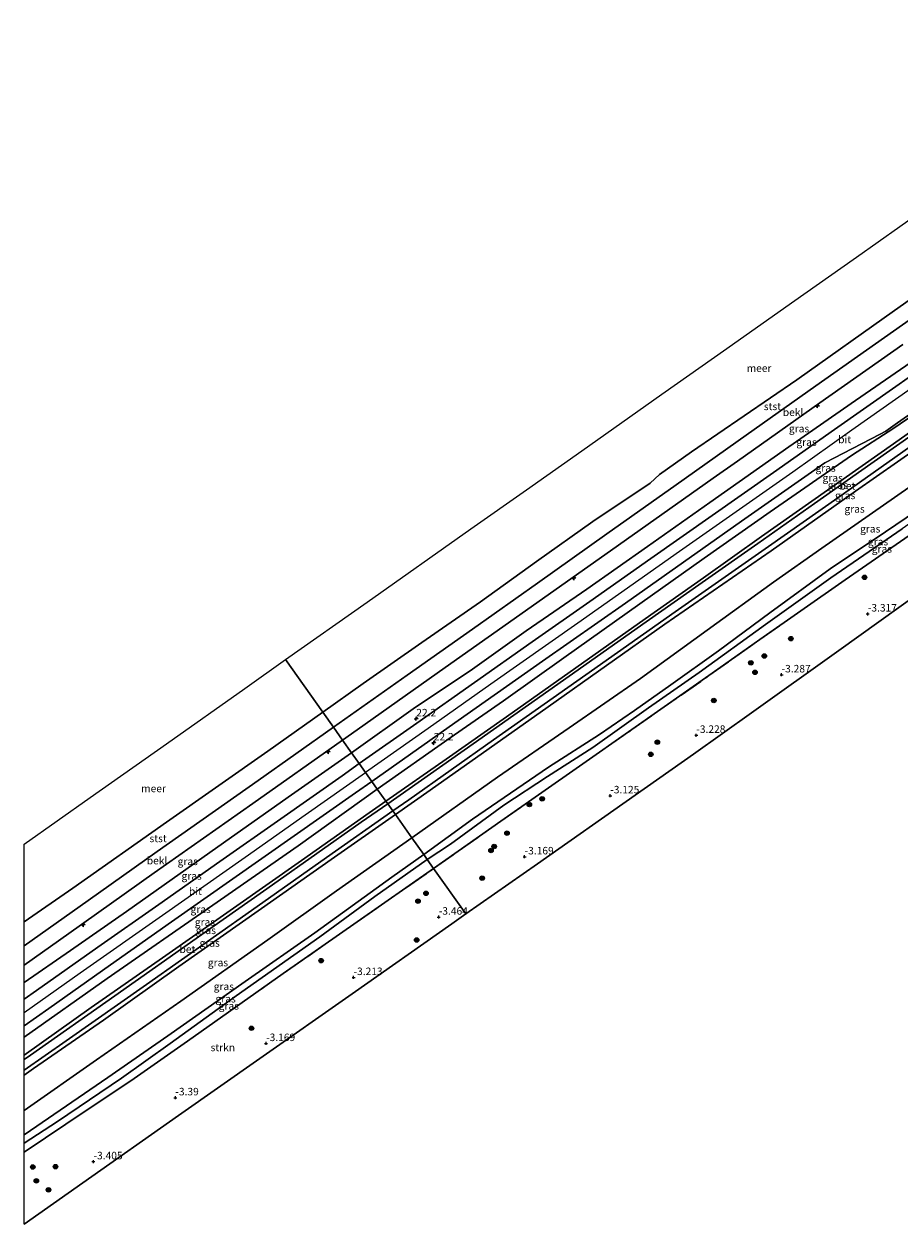
# Model space of a CAD drawing. Units: metres. Extents: x 150000 to 160010, y 493750 to 500000.
# Drawn here: x 150000 to 150292, y 496734 to 497134 of the extents above; entities that cross this region are included whole.
import ezdxf
from ezdxf.enums import TextEntityAlignment as Align

# ---------------------------------------------------------------- set-up
doc = ezdxf.new("R2010")
doc.units = ezdxf.units.M
doc.linetypes.add('IE-TERREINAFSCHEIDING', pattern=[10, 8, -2])
doc.layers.get('0').update_dxf_attribs({"lineweight": 25})
for name, color, linetype, lineweight in [('B-ME-AL-OVERIG-S-B1', 7, 'Continuous', 18), ('B-ME-AM-KILOMETR-S-B1', 7, 'Continuous', 18), ('B-ME-GR-BOOM-S-B1', 93, 'Continuous', 18), ('B-ME-GR-STRUIKEN-GV-B6', 93, 'Continuous', 18), ('B-ME-GW-KRUINLIJN-L-B1', 93, 'Continuous', 18), ('B-ME-GW-TEENLIJN-L-B1', 93, 'Continuous', 18), ('B-ME-IE-GRASLAND-GV-B6', 93, 'Continuous', 18), ('B-ME-IE-HULPGEOMETRIE-L-B1', 53, 'Continuous', 18), ('B-ME-IE-TERREINAFSCHEIDING-RASTERHEKWERK-L-B1', 8, 'IE-TERREINAFSCHEIDING', 18), ('B-ME-OB-BEKLEDING-GV-B6', 253, 'Continuous', 18), ('B-ME-OB-WATERLIJN-L-B1', 133, 'OB-WATERLIJN', 18), ('B-ME-OG-WATER-GV-B6', 153, 'Continuous', 18), ('B-ME-VH-VERH_SOORT-BETON-OVERIG-GV-B6', 8, 'IE-TERREINAFSCHEIDING-NATUURLIJK-HOUTWAL', 18), ('B-ME-VH-VERH_SOORT-BITUMEN-GV-B6', 8, 'IE-TERREINAFSCHEIDING-NATUURLIJK-HOUTWAL', 18)]:
    doc.layers.add(name, color=color, linetype=linetype, lineweight=lineweight)
doc.layers.add('B-ME-GW-HOOGTEPUNT-S-B1', color=10, linetype='Continuous')
doc.layers.add('B-ME-KG-KADASTRAAL-OPNAMEDTMGRENS-L-B1', color=10, linetype='Continuous')
doc.styles.add('NLCS-ISO', font='NLCS-ISO.TTF')
doc.linetypes.add('IE-TERREINAFSCHEIDING-NATUURLIJK-HOUTWAL', pattern='A,7,-1.5,[67,NLCS.SHX,S=0.75,R=45,X=0,Y=0],-1.5,7,-1.5,[70,NLCS.SHX,S=0.75,R=0,X=0,Y=0],-1.5', length=20)
doc.linetypes.add('OB-WATERLIJN', pattern='A,10,[32,NLCS.SHX,S=2,R=0,X=0,Y=0],-12', length=22)

# ---------------------------------------------------------------- blocks, each defined once
blk = doc.blocks.new('hecto')
for p, q in [((0, 0.625), (-0.625, 0)), ((0, -0.625), (0, 0.625)), ((-0.625, 0), (0.625, 0)), ((0.625, 0), (0, -0.625))]:
    blk.add_line(p, q)
blk = doc.blocks.new('hoogtepunt')
for p, q in [((-0.5, 0), (0.5, 0)), ((0, 0.5), (0, -0.5))]:
    blk.add_line(p, q)
blk = doc.blocks.new('boom')
h = blk.add_hatch(color=256)
edge = h.paths.add_edge_path()
edge.add_arc((0, 0), 0.75, 0, 360)
blk.add_circle((0, 0), 0.75)

msp = doc.modelspace()

# ---------------------------------------------------------------- linework, layer by layer
at = {"layer": 'B-ME-GR-STRUIKEN-GV-B6'}
for points in [[(150311.481, 496953.501, -3.315), (150291.54, 496939.23, -3.315), (150271.599, 496924.959, -3.315), (150242.491, 496904.127, -3.315), (150223.114, 496890.407, -3.315), (150203.737, 496876.687, -3.315), (150171.168, 496853.827, -3.315), (150147.287, 496837.064, -3.315), (150136.542, 496852.225, -2.885), (150158.935, 496868.027, -2.885), (150185.162, 496886.409, -3.038), (150202.644, 496898.586, -2.919), (150228.312, 496916.554, -2.851), (150245.249, 496928.592, -2.825), (150273.735, 496948.515, -2.859), (150295.02, 496963.288, -2.919)], [(150000, 496757.6239, -2.7386), (150021.018, 496771.779, -2.903), (150035.642, 496781.476, -3.145), (150054.485, 496794.703, -3.099), (150086.358, 496817.203, -2.894), (150111.038, 496834.466, -2.885), (150136.542, 496852.225, -2.885), (150147.287, 496837.064, -3.315), (150142.58, 496833.76, -3.315), (150109.368, 496810.448, -3.315), (150078.557, 496788.82, -3.315), (150051.498, 496769.827, -3.315), (150019.564, 496747.412, -3.315), (150000, 496733.6795, -3.315), (150000, 496757.6239, -2.7386)]]:
    msp.add_polyline3d(points, dxfattribs=at)
at = {"layer": 'B-ME-GW-KRUINLIJN-L-B1'}
for points in [[(150109.17, 496890.847, 3.296), (150129.667, 496905.419, 3.296), (150149.452, 496918.716, 3.263), (150167.42, 496931.45, 3.35), (150187.619, 496945.353, 3.382), (150207.829, 496959.649, 3.317), (150228.614, 496974.256, 3.382), (150254.881, 496992.861, 3.317), (150277.122, 497008.305, 3.274), (150297.108, 497022.033, 3.382), (150320.533, 497038.218, 3.415), (150340.036, 497051.846, 3.431), (150359.539, 497065.473, 3.447), (150387.206, 497085.333, 3.437), (150410.474, 497101.619, 3.358)], [(150414.549, 497095.853, 3.762), (150399.416, 497085.181, 3.769), (150363.55, 497059.961, 3.769), (150344.544, 497046.593, 3.773), (150325.539, 497033.224, 3.778), (150295.736, 497012.275, 3.769), (150275.972, 496998.36, 3.786), (150256.208, 496984.446, 3.803), (150237.359, 496971.178, 3.824), (150218.51, 496957.911, 3.846), (150184.604, 496934.04, 3.846), (150155.645, 496913.688, 3.812), (150134.747, 496898.967, 3.849), (150113.848, 496884.247, 3.887)], [(150117.762, 496878.724, 3.505), (150142.006, 496895.816, 3.539), (150159.776, 496908.121, 3.531), (150179.976, 496922.449, 3.582), (150205.29, 496940.488, 3.599), (150226.714, 496955.681, 3.607), (150248.683, 496971.146, 3.59), (150275.824, 496989.947, 3.539), (150289.903, 496999.017, 3.496), (150305.368, 497009.578, 3.496), (150308.664, 497012.061, 3.496), (150318.977, 497020.302, 3.505), (150329.363, 497027.877, 3.531), (150346.575, 497039.901, 3.531), (150365.081, 497052.745, 3.471), (150390.59, 497070.563, 3.42), (150412.376, 497085.993, 3.403), (150418.447, 497090.345, 3.377)], [(150248.988, 496958.118, 1.646), (150277.165, 496978.05, 1.672), (150305.108, 496997.589, 1.706), (150328.43, 497014.352, 1.714), (150353.251, 497031.645, 1.672), (150376.976, 497048.106, 1.689), (150404.864, 497067.909, 1.672), (150424.49, 497081.808, 1.672)], [(150133.226, 496856.905, -1.826), (150149.438, 496868.657, -1.826), (150174.848, 496886.026, -1.826), (150191.872, 496896.952, -1.894), (150203.512, 496904.921, -1.885), (150215.611, 496913.499, -1.877), (150231.484, 496924.822, -1.868), (150248.604, 496937.538, -1.791), (150268.737, 496952.12, -1.826), (150287.186, 496964.509, -1.936), (150308.13, 496978.775, -1.953), (150331.07, 496994.794, -1.945), (150355.196, 497011.142, -2.03), (150378.547, 497027.035, -2.184), (150400.768, 497042.545, -1.919), (150422.632, 497058.56, -1.953), (150434.811, 497067.226, -1.983)], [(150123.778, 496870.236, 1.638), (150135.397, 496878.347, 1.646), (150155.06, 496892.27, 1.671), (150174.723, 496906.194, 1.696), (150194.141, 496919.948, 1.684), (150213.56, 496933.703, 1.671), (150248.988, 496958.118, 1.646)], [(150000, 496814.1609, 3.194), (150015.464, 496824.911, 3.184), (150034.108, 496837.871, 3.171), (150069.182, 496862.646, 3.171), (150089.176, 496876.747, 3.233), (150109.17, 496890.847, 3.296)], [(150000, 496804.2095, 3.8855), (150018.704, 496817.382, 3.874), (150046.187, 496836.682, 3.874), (150073.67, 496855.983, 3.874), (150093.759, 496870.115, 3.88), (150113.848, 496884.247, 3.887)], [(150000, 496795.9893, 3.541), (150027.686, 496815.554, 3.541), (150062.947, 496839.99, 3.55), (150091.336, 496859.786, 3.541), (150117.762, 496878.724, 3.505)], [(150000, 496783.2761, 1.7823), (150003.195, 496785.535, 1.781), (150026.477, 496801.688, 1.753), (150051.66, 496819.552, 1.763), (150079.119, 496838.856, 1.753), (150102.395, 496855.252, 1.688), (150123.778, 496870.236, 1.638)], [(150000, 496763.3809, -1.669), (150002.15, 496764.84, -1.663), (150027.977, 496782.52, -1.738), (150047.936, 496796.411, -1.728), (150073.69, 496814.575, -1.803), (150096.905, 496830.763, -1.896), (150122.62, 496849.331, -1.868), (150133.226, 496856.905, -1.826)]]:
    msp.add_polyline3d(points, dxfattribs=at)
at = {"layer": 'B-ME-GW-TEENLIJN-L-B1'}
for points in [[(150103.145, 496899.349, 0.624), (150127.71, 496916.708, 0.649), (150149.445, 496932.064, 0.649), (150171.179, 496947.419, 0.649), (150194.295, 496963.818, 0.649), (150217.41, 496980.217, 0.649), (150240.659, 496996.682, 0.615), (150263.908, 497013.147, 0.581), (150286.789, 497029.276, 0.585), (150309.67, 497045.404, 0.589), (150333.022, 497061.791, 0.594), (150356.374, 497078.177, 0.598), (150392.94, 497103.986, 0.607), (150403.522, 497111.43, 0.594)], [(150245.815, 496962.938, 1.871), (150267.825, 496978.389, 1.871), (150289.836, 496993.841, 1.871), (150312.634, 497009.913, 1.858), (150335.432, 497025.985, 1.846), (150360.52, 497043.601, 1.846), (150385.609, 497061.217, 1.846), (150421.317, 497086.291, 1.846)], [(150249.86, 496947.711, -1.379), (150265.882, 496959.09, -1.354), (150286.439, 496973.436, -1.366), (150306.996, 496987.783, -1.379), (150329.501, 497003.407, -1.366), (150352.006, 497019.031, -1.354), (150374.213, 497034.759, -1.316), (150396.421, 497050.487, -1.279), (150429.93, 497074.123, -1.381)], [(150436.092, 497065.417, -3.161), (150418.573, 497052.632, -3.13), (150401.819, 497040.63, -3.13), (150388.594, 497031.236, -3.233), (150370.989, 497018.991, -3.198), (150350.99, 497005.317, -3.122), (150330.194, 496991.59, -2.934), (150309.611, 496977.295, -2.985), (150292.65, 496965.505, -2.951), (150268.927, 496949.122, -2.917), (150247.166, 496933.577, -2.917), (150225.045, 496917.55, -2.866), (150208.111, 496905.855, -2.874), (150189.64, 496892.562, -2.892), (150174.498, 496882.854, -2.849), (150159.918, 496873.316, -2.849), (150142.131, 496860.393, -2.951), (150134.417, 496855.224, -2.852)], [(150120.615, 496874.698, 1.821), (150140.719, 496888.728, 1.821), (150160.822, 496902.758, 1.821), (150183.955, 496919.112, 1.821), (150207.089, 496935.467, 1.821), (150226.452, 496949.202, 1.846), (150245.815, 496962.938, 1.871)], [(150129.298, 496862.447, -1.454), (150157.872, 496882.701, -1.454), (150181.672, 496899.161, -1.492), (150205.472, 496915.622, -1.529), (150227.666, 496931.666, -1.454), (150249.86, 496947.711, -1.379)], [(150000, 496826.3853, 0.688), (150021.433, 496841.567, 0.688), (150044.384, 496857.898, 0.716), (150078.092, 496881.589, 0.698), (150103.145, 496899.349, 0.624)], [(150000, 496790.0165, 1.7807), (150022.382, 496805.866, 1.796), (150046.122, 496822.431, 1.808), (150069.862, 496838.997, 1.821), (150092.445, 496854.898, 1.821), (150115.029, 496870.8, 1.821), (150120.615, 496874.698, 1.821)], [(150129.298, 496862.447, -1.454), (150104.105, 496844.802, -1.342), (150081.234, 496828.446, -1.24), (150052.321, 496807.992, -1.156), (150024.207, 496788.391, -1.166), (150000, 496771.4765, -1.1334)], [(150134.417, 496855.224, -2.852), (150116.926, 496842.846, -2.854), (150098.634, 496829.451, -2.835), (150070.718, 496809.742, -2.845), (150048.716, 496793.875, -2.938), (150032.527, 496782.313, -2.993), (150011.163, 496767.904, -2.91), (150000, 496760.6852, -2.7215)]]:
    msp.add_polyline3d(points, dxfattribs=at)
at = {"layer": 'B-ME-IE-GRASLAND-GV-B6'}
for points in [[(150297.108, 497022.033, 3.382), (150277.122, 497008.305, 3.274), (150254.881, 496992.861, 3.317), (150228.614, 496974.256, 3.382), (150207.829, 496959.649, 3.317), (150187.619, 496945.353, 3.382), (150167.42, 496931.45, 3.35), (150149.452, 496918.716, 3.263), (150129.667, 496905.419, 3.296), (150109.17, 496890.847, 3.296), (150106.194, 496895.047, 2.121), (150111.013, 496898.451, 2.121), (150140.411, 496919.277, 2.121), (150169.09, 496939.525, 2.146), (150198.123, 496960.058, 2.171), (150229.693, 496982.352, 2.196), (150237.819, 496988.077, 2.221), (150265.241, 497007.506, 2.246), (150292.93, 497027.004, 2.246)], [(150311.12, 497027.431, 3.749), (150290.643, 497013.002, 3.747), (150270.166, 496998.574, 3.744), (150249.765, 496984.254, 3.755), (150229.363, 496969.934, 3.766), (150208.962, 496955.615, 3.776), (150188.561, 496941.295, 3.787), (150169.361, 496927.77, 3.786), (150150.16, 496914.244, 3.785), (150130.96, 496900.719, 3.784), (150111.759, 496887.194, 3.782), (150109.17, 496890.847, 3.296), (150129.667, 496905.419, 3.296), (150149.452, 496918.716, 3.263), (150167.42, 496931.45, 3.35), (150187.619, 496945.353, 3.382), (150207.829, 496959.649, 3.317), (150228.614, 496974.256, 3.382), (150254.881, 496992.861, 3.317), (150277.122, 497008.305, 3.274), (150297.108, 497022.033, 3.382)], [(150305.368, 497009.578, 3.496), (150289.903, 496999.017, 3.496), (150275.824, 496989.947, 3.539), (150248.683, 496971.146, 3.59), (150226.714, 496955.681, 3.607), (150205.29, 496940.488, 3.599), (150179.976, 496922.449, 3.582), (150159.776, 496908.121, 3.531), (150142.006, 496895.816, 3.539), (150117.762, 496878.724, 3.505), (150115.953, 496881.276, 3.795), (150141.665, 496899.503, 3.743), (150172.837, 496921.326, 3.76), (150200.493, 496940.738, 3.76), (150219.81, 496954.374, 3.739), (150239.127, 496968.01, 3.718), (150266.943, 496987.516, 3.65), (150285.41, 496997.097, 3.607), (150287.259, 496998.122, 3.59), (150291.179, 497000.819, 3.581), (150305.105, 497010.613, 3.59)], [(150312.634, 497009.913, 1.858), (150289.836, 496993.841, 1.871), (150267.825, 496978.389, 1.871), (150245.815, 496962.938, 1.871), (150226.452, 496949.202, 1.846), (150207.089, 496935.467, 1.821), (150183.955, 496919.112, 1.821), (150160.822, 496902.758, 1.821), (150140.719, 496888.728, 1.821), (150120.615, 496874.698, 1.821), (150117.762, 496878.724, 3.505), (150142.006, 496895.816, 3.539), (150159.776, 496908.121, 3.531), (150179.976, 496922.449, 3.582), (150205.29, 496940.488, 3.599), (150226.714, 496955.681, 3.607), (150248.683, 496971.146, 3.59), (150275.824, 496989.947, 3.539), (150289.903, 496999.017, 3.496), (150305.368, 497009.578, 3.496)], [(150304.572, 497002.82, 1.789), (150282.257, 496987.149, 1.772), (150263.443, 496973.897, 1.836), (150244.63, 496960.646, 1.9), (150226.02, 496947.548, 1.883), (150207.41, 496934.45, 1.866), (150181.728, 496916.396, 1.857), (150149.678, 496893.781, 1.823), (150121.226, 496873.837, 1.887), (150120.615, 496874.698, 1.821), (150140.719, 496888.728, 1.821), (150160.822, 496902.758, 1.821), (150183.955, 496919.112, 1.821), (150207.089, 496935.467, 1.821), (150226.452, 496949.202, 1.846), (150245.815, 496962.938, 1.871), (150267.825, 496978.389, 1.871), (150289.836, 496993.841, 1.871), (150312.634, 497009.913, 1.858)], [(150305.108, 496997.589, 1.706), (150277.165, 496978.05, 1.672), (150248.988, 496958.118, 1.646), (150213.56, 496933.703, 1.671), (150194.141, 496919.948, 1.684), (150174.723, 496906.194, 1.696), (150155.06, 496892.27, 1.671), (150135.397, 496878.347, 1.646), (150123.778, 496870.236, 1.638), (150122.913, 496871.456, 1.738), (150128.213, 496875.169, 1.733), (150156.516, 496895.108, 1.733), (150187.277, 496916.826, 1.783), (150217.085, 496937.853, 1.808), (150248.122, 496959.615, 1.883), (150271.26, 496975.888, 1.781), (150297.522, 496994.408, 1.772)], [(150306.996, 496987.783, -1.379), (150286.439, 496973.436, -1.366), (150265.882, 496959.09, -1.354), (150249.86, 496947.711, -1.379), (150227.666, 496931.666, -1.454), (150205.472, 496915.622, -1.529), (150181.672, 496899.161, -1.492), (150157.872, 496882.701, -1.454), (150129.298, 496862.447, -1.454), (150123.778, 496870.236, 1.638), (150135.397, 496878.347, 1.646), (150155.06, 496892.27, 1.671), (150174.723, 496906.194, 1.696), (150194.141, 496919.948, 1.684), (150213.56, 496933.703, 1.671), (150248.988, 496958.118, 1.646), (150277.165, 496978.05, 1.672), (150305.108, 496997.589, 1.706)], [(150308.13, 496978.775, -1.953), (150287.186, 496964.509, -1.936), (150268.737, 496952.12, -1.826), (150248.604, 496937.538, -1.791), (150231.484, 496924.822, -1.868), (150215.611, 496913.499, -1.877), (150203.512, 496904.921, -1.885), (150191.872, 496896.952, -1.894), (150174.848, 496886.026, -1.826), (150149.438, 496868.657, -1.826), (150133.226, 496856.905, -1.826), (150129.298, 496862.447, -1.454), (150157.872, 496882.701, -1.454), (150181.672, 496899.161, -1.492), (150205.472, 496915.622, -1.529), (150227.666, 496931.666, -1.454), (150249.86, 496947.711, -1.379), (150265.882, 496959.09, -1.354), (150286.439, 496973.436, -1.366), (150306.996, 496987.783, -1.379)], [(150292.65, 496965.505, -2.951), (150268.927, 496949.122, -2.917), (150247.166, 496933.577, -2.917), (150225.045, 496917.55, -2.866), (150208.111, 496905.855, -2.874), (150189.64, 496892.562, -2.892), (150174.498, 496882.854, -2.849), (150159.918, 496873.316, -2.849), (150142.131, 496860.393, -2.951), (150134.417, 496855.224, -2.852), (150133.226, 496856.905, -1.826), (150149.438, 496868.657, -1.826), (150174.848, 496886.026, -1.826), (150191.872, 496896.952, -1.894), (150203.512, 496904.921, -1.885), (150215.611, 496913.499, -1.877), (150231.484, 496924.822, -1.868), (150248.604, 496937.538, -1.791), (150268.737, 496952.12, -1.826), (150287.186, 496964.509, -1.936), (150308.13, 496978.775, -1.953)], [(150295.02, 496963.288, -2.919), (150273.735, 496948.515, -2.859), (150245.249, 496928.592, -2.825), (150228.312, 496916.554, -2.851), (150202.644, 496898.586, -2.919), (150185.162, 496886.409, -3.038), (150158.935, 496868.027, -2.885), (150136.542, 496852.225, -2.885), (150134.417, 496855.224, -2.852), (150142.131, 496860.393, -2.951), (150159.918, 496873.316, -2.849), (150174.498, 496882.854, -2.849), (150189.64, 496892.562, -2.892), (150208.111, 496905.855, -2.874), (150225.045, 496917.55, -2.866), (150247.166, 496933.577, -2.917), (150268.927, 496949.122, -2.917), (150292.65, 496965.505, -2.951)], [(150000, 496820.0142, 2.0976), (150014.942, 496830.55, 2.121), (150043.4, 496850.743, 2.121), (150076.323, 496873.943, 2.121), (150106.194, 496895.047, 2.121), (150109.17, 496890.847, 3.296), (150089.176, 496876.747, 3.233), (150069.182, 496862.646, 3.171), (150034.108, 496837.871, 3.171), (150015.464, 496824.911, 3.184), (150000, 496814.1609, 3.194), (150000, 496820.0142, 2.0976)], [(150000, 496814.1609, 3.194), (150015.464, 496824.911, 3.184), (150034.108, 496837.871, 3.171), (150069.182, 496862.646, 3.171), (150089.176, 496876.747, 3.233), (150109.17, 496890.847, 3.296), (150111.759, 496887.194, 3.782), (150105.992, 496883.131, 3.782), (150085.64, 496868.84, 3.778), (150065.287, 496854.549, 3.774), (150044.935, 496840.258, 3.771), (150024.583, 496825.967, 3.767), (150004.127, 496811.549, 3.768), (150000, 496808.6402, 3.768), (150000, 496814.1609, 3.194)], [(150000, 496799.7846, 3.7572), (150008.248, 496805.592, 3.756), (150028.782, 496820.05, 3.753), (150049.202, 496834.39, 3.763), (150069.623, 496848.731, 3.774), (150090.043, 496863.071, 3.784), (150110.464, 496877.412, 3.794), (150115.953, 496881.276, 3.795), (150117.762, 496878.724, 3.505), (150091.336, 496859.786, 3.541), (150062.947, 496839.99, 3.55), (150027.686, 496815.554, 3.541), (150000, 496795.9893, 3.541), (150000, 496799.7846, 3.7572)], [(150000, 496795.9893, 3.541), (150027.686, 496815.554, 3.541), (150062.947, 496839.99, 3.55), (150091.336, 496859.786, 3.541), (150117.762, 496878.724, 3.505), (150120.615, 496874.698, 1.821), (150115.029, 496870.8, 1.821), (150092.445, 496854.898, 1.821), (150069.862, 496838.997, 1.821), (150046.122, 496822.431, 1.808), (150022.382, 496805.866, 1.796), (150000, 496790.0165, 1.7807), (150000, 496795.9893, 3.541)], [(150000, 496790.0165, 1.7807), (150022.382, 496805.866, 1.796), (150046.122, 496822.431, 1.808), (150069.862, 496838.997, 1.821), (150092.445, 496854.898, 1.821), (150115.029, 496870.8, 1.821), (150120.615, 496874.698, 1.821), (150121.226, 496873.837, 1.887), (150112.38, 496867.631, 1.887), (150082.875, 496846.821, 1.925), (150059.277, 496830.24, 1.943), (150030.243, 496809.784, 1.915), (150002.175, 496790.029, 1.962), (150000, 496788.4976, 1.962), (150000, 496790.0165, 1.7807)], [(150000, 496784.944, 1.898), (150014.004, 496794.789, 1.905), (150040.792, 496813.558, 1.905), (150075.859, 496838.269, 1.859), (150100.827, 496855.941, 1.775), (150122.913, 496871.456, 1.738), (150123.778, 496870.236, 1.638), (150102.395, 496855.252, 1.688), (150079.119, 496838.856, 1.753), (150051.66, 496819.552, 1.763), (150026.477, 496801.688, 1.753), (150003.195, 496785.535, 1.781), (150000, 496783.2761, 1.7823), (150000, 496784.944, 1.898)], [(150000, 496783.2761, 1.7823), (150003.195, 496785.535, 1.781), (150026.477, 496801.688, 1.753), (150051.66, 496819.552, 1.763), (150079.119, 496838.856, 1.753), (150102.395, 496855.252, 1.688), (150123.778, 496870.236, 1.638), (150129.298, 496862.447, -1.454), (150104.105, 496844.802, -1.342), (150081.234, 496828.446, -1.24), (150052.321, 496807.992, -1.156), (150024.207, 496788.391, -1.166), (150000, 496771.4765, -1.1334), (150000, 496783.2761, 1.7823)], [(150000, 496771.4765, -1.1334), (150024.207, 496788.391, -1.166), (150052.321, 496807.992, -1.156), (150081.234, 496828.446, -1.24), (150104.105, 496844.802, -1.342), (150129.298, 496862.447, -1.454), (150133.226, 496856.905, -1.826), (150122.62, 496849.331, -1.868), (150096.905, 496830.763, -1.896), (150073.69, 496814.575, -1.803), (150047.936, 496796.411, -1.728), (150027.977, 496782.52, -1.738), (150002.15, 496764.84, -1.663), (150000, 496763.3809, -1.669), (150000, 496771.4765, -1.1334)], [(150000, 496763.3809, -1.669), (150002.15, 496764.84, -1.663), (150027.977, 496782.52, -1.738), (150047.936, 496796.411, -1.728), (150073.69, 496814.575, -1.803), (150096.905, 496830.763, -1.896), (150122.62, 496849.331, -1.868), (150133.226, 496856.905, -1.826), (150134.417, 496855.224, -2.852), (150116.926, 496842.846, -2.854), (150098.634, 496829.451, -2.835), (150070.718, 496809.742, -2.845), (150048.716, 496793.875, -2.938), (150032.527, 496782.313, -2.993), (150011.163, 496767.904, -2.91), (150000, 496760.6852, -2.7215), (150000, 496763.3809, -1.669)], [(150000, 496760.6852, -2.7215), (150011.163, 496767.904, -2.91), (150032.527, 496782.313, -2.993), (150048.716, 496793.875, -2.938), (150070.718, 496809.742, -2.845), (150098.634, 496829.451, -2.835), (150116.926, 496842.846, -2.854), (150134.417, 496855.224, -2.852), (150136.542, 496852.225, -2.885), (150111.038, 496834.466, -2.885), (150086.358, 496817.203, -2.894), (150054.485, 496794.703, -3.099), (150035.642, 496781.476, -3.145), (150021.018, 496771.779, -2.903), (150000, 496757.6239, -2.7386), (150000, 496760.6852, -2.7215)]]:
    msp.add_polyline3d(points, dxfattribs=at)
at = {"layer": 'B-ME-IE-HULPGEOMETRIE-L-B1'}
msp.add_polyline3d([(150147.287, 496837.064, -3.315), (150136.542, 496852.225, -2.885), (150134.417, 496855.224, -2.852), (150133.226, 496856.905, -1.826), (150129.298, 496862.447, -1.454), (150123.778, 496870.236, 1.638), (150122.913, 496871.456, 1.738), (150121.226, 496873.837, 1.887), (150120.615, 496874.698, 1.821), (150117.762, 496878.724, 3.505), (150115.953, 496881.276, 3.795), (150113.848, 496884.247, 3.887), (150111.759, 496887.194, 3.782), (150109.17, 496890.847, 3.296), (150106.194, 496895.047, 2.121), (150103.145, 496899.349, 0.624), (150099.592, 496904.362, -0.429), (150087.183, 496921.871, -0.429)], dxfattribs=at)
at = {"layer": 'B-ME-IE-TERREINAFSCHEIDING-RASTERHEKWERK-L-B1'}
for points in [[(150136.542, 496852.225, -2.885), (150158.935, 496868.027, -2.885), (150185.162, 496886.409, -3.038), (150202.644, 496898.586, -2.919), (150228.312, 496916.554, -2.851), (150245.249, 496928.592, -2.825), (150273.735, 496948.515, -2.859), (150295.02, 496963.288, -2.919), (150314.104, 496976.599, -2.834), (150343.418, 496997.089, -2.995), (150361.282, 497009.744, -3.149), (150390.409, 497030.178, -3.243), (150411.029, 497044.689, -3.175), (150437.482, 497063.454, -3.214)], [(150000, 496757.6239, -2.7386), (150021.018, 496771.779, -2.903), (150035.642, 496781.476, -3.145), (150054.485, 496794.703, -3.099), (150086.358, 496817.203, -2.894), (150111.038, 496834.466, -2.885), (150136.542, 496852.225, -2.885)]]:
    msp.add_polyline3d(points, dxfattribs=at)
at = {"layer": 'B-ME-KG-KADASTRAAL-OPNAMEDTMGRENS-L-B1'}
for points in [[(150212.629, 497010.37, -0.429), (150234.25, 497025.623, -0.429), (150255.871, 497040.876, -0.429), (150277.515, 497056.145, -0.429), (150299.159, 497071.415, -0.429), (150330.649, 497093.629, -0.429), (150349.516, 497106.939, -0.429), (150368.383, 497120.25, -0.429), (150387.656, 497133.846, -0.429)], [(150271.599, 496924.959, -3.315), (150291.54, 496939.23, -3.315), (150311.481, 496953.501, -3.315), (150333.689, 496969.394, -3.315), (150355.897, 496985.287, -3.315), (150390.709, 497010.2, -3.315), (150415.129, 497027.676, -3.315), (150439.549, 497045.153, -3.315), (150446.775, 497050.324, -3.315)], [(150087.183, 496921.871, -0.429), (150114.433, 496941.095, -0.421), (150148.974, 496965.463, -0.421), (150167.453, 496978.499, -0.421), (150185.932, 496991.536, -0.421), (150212.629, 497010.37, -0.429)], [(150147.287, 496837.064, -3.315), (150171.168, 496853.827, -3.315), (150203.737, 496876.687, -3.315), (150223.114, 496890.407, -3.315), (150242.491, 496904.127, -3.315), (150271.599, 496924.959, -3.315)], [(150000, 496860.3663, -0.429), (150022.035, 496875.911, -0.429), (150047.442, 496893.835, -0.429), (150073.625, 496912.307, -0.429), (150087.183, 496921.871, -0.429)], [(150000, 496733.6795, -3.315), (150019.564, 496747.412, -3.315), (150051.498, 496769.827, -3.315), (150078.557, 496788.82, -3.315), (150109.368, 496810.448, -3.315), (150142.58, 496833.76, -3.315), (150147.287, 496837.064, -3.315)]]:
    msp.add_polyline3d(points, dxfattribs=at)
at = {"layer": 'B-ME-OB-BEKLEDING-GV-B6'}
for points in [[(150309.67, 497045.404, 0.589), (150286.789, 497029.276, 0.585), (150263.908, 497013.147, 0.581), (150240.659, 496996.682, 0.615), (150217.41, 496980.217, 0.649), (150194.295, 496963.818, 0.649), (150171.179, 496947.419, 0.649), (150149.445, 496932.064, 0.649), (150127.71, 496916.708, 0.649), (150103.145, 496899.349, 0.624), (150099.592, 496904.362, -0.429), (150113.059, 496913.882, -0.429), (150132.594, 496927.546, -0.429), (150152.129, 496941.21, -0.429), (150170.866, 496954.567, -0.429), (150189.604, 496967.924, -0.429), (150208.736, 496980.738, -0.429), (150211.872, 496983.581, -0.429), (150222.433, 496991.148, -0.429), (150257.584, 497015.213, -0.429), (150290.118, 497038.36, -0.429), (150324.531, 497062.537, -0.429)], [(150292.93, 497027.004, 2.246), (150265.241, 497007.506, 2.246), (150237.819, 496988.077, 2.221), (150229.693, 496982.352, 2.196), (150198.123, 496960.058, 2.171), (150169.09, 496939.525, 2.146), (150140.411, 496919.277, 2.121), (150111.013, 496898.451, 2.121), (150106.194, 496895.047, 2.121), (150103.145, 496899.349, 0.624), (150127.71, 496916.708, 0.649), (150149.445, 496932.064, 0.649), (150171.179, 496947.419, 0.649), (150194.295, 496963.818, 0.649), (150217.41, 496980.217, 0.649), (150240.659, 496996.682, 0.615), (150263.908, 497013.147, 0.581), (150286.789, 497029.276, 0.585), (150309.67, 497045.404, 0.589)], [(150000, 496834.4163, -0.429), (150016.318, 496845.712, -0.429), (150047.45, 496867.638, -0.429), (150081.258, 496891.4, -0.429), (150099.592, 496904.362, -0.429), (150103.145, 496899.349, 0.624), (150078.092, 496881.589, 0.698), (150044.384, 496857.898, 0.716), (150021.433, 496841.567, 0.688), (150000, 496826.3853, 0.688), (150000, 496834.4163, -0.429)], [(150000, 496826.3853, 0.688), (150021.433, 496841.567, 0.688), (150044.384, 496857.898, 0.716), (150078.092, 496881.589, 0.698), (150103.145, 496899.349, 0.624), (150106.194, 496895.047, 2.121), (150076.323, 496873.943, 2.121), (150043.4, 496850.743, 2.121), (150014.942, 496830.55, 2.121), (150000, 496820.0142, 2.0976), (150000, 496826.3853, 0.688)]]:
    msp.add_polyline3d(points, dxfattribs=at)
at = {"layer": 'B-ME-OB-WATERLIJN-L-B1'}
for points in [[(150222.433, 496991.148, -0.429), (150257.584, 497015.213, -0.429), (150290.118, 497038.36, -0.429), (150324.531, 497062.537, -0.429), (150360.684, 497088.163, -0.429), (150396.438, 497113.423, -0.429), (150400.221, 497116.095, -0.429)], [(150099.592, 496904.362, -0.429), (150113.059, 496913.882, -0.429), (150132.594, 496927.546, -0.429), (150152.129, 496941.21, -0.429), (150170.866, 496954.567, -0.429), (150189.604, 496967.924, -0.429), (150208.736, 496980.738, -0.429), (150211.872, 496983.581, -0.429), (150222.433, 496991.148, -0.429)], [(150000, 496834.4163, -0.429), (150016.318, 496845.712, -0.429), (150047.45, 496867.638, -0.429), (150081.258, 496891.4, -0.429), (150099.592, 496904.362, -0.429)]]:
    msp.add_polyline3d(points, dxfattribs=at)
at = {"layer": 'B-ME-OG-WATER-GV-B6'}
for points in [[(150324.531, 497062.537, -0.429), (150290.118, 497038.36, -0.429), (150257.584, 497015.213, -0.429), (150222.433, 496991.148, -0.429), (150211.872, 496983.581, -0.429), (150208.736, 496980.738, -0.429), (150189.604, 496967.924, -0.429), (150170.866, 496954.567, -0.429), (150152.129, 496941.21, -0.429), (150132.594, 496927.546, -0.429), (150113.059, 496913.882, -0.429), (150099.592, 496904.362, -0.429), (150087.183, 496921.871, -0.429), (150114.433, 496941.095, -0.421), (150148.974, 496965.463, -0.421), (150167.453, 496978.499, -0.421), (150185.932, 496991.536, -0.421), (150212.629, 497010.37, -0.429), (150234.25, 497025.623, -0.429), (150255.871, 497040.876, -0.429), (150277.515, 497056.145, -0.429), (150299.159, 497071.415, -0.429)], [(150000, 496860.3663, -0.429), (150022.035, 496875.911, -0.429), (150047.442, 496893.835, -0.429), (150073.625, 496912.307, -0.429), (150087.183, 496921.871, -0.429), (150099.592, 496904.362, -0.429), (150081.258, 496891.4, -0.429), (150047.45, 496867.638, -0.429), (150016.318, 496845.712, -0.429), (150000, 496834.4163, -0.429), (150000, 496860.3663, -0.429)]]:
    msp.add_polyline3d(points, dxfattribs=at)
at = {"layer": 'B-ME-VH-VERH_SOORT-BETON-OVERIG-GV-B6'}
for points in [[(150297.522, 496994.408, 1.772), (150271.26, 496975.888, 1.781), (150248.122, 496959.615, 1.883), (150217.085, 496937.853, 1.808), (150187.277, 496916.826, 1.783), (150156.516, 496895.108, 1.733), (150128.213, 496875.169, 1.733), (150122.913, 496871.456, 1.738), (150121.226, 496873.837, 1.887), (150149.678, 496893.781, 1.823), (150181.728, 496916.396, 1.857), (150207.41, 496934.45, 1.866), (150226.02, 496947.548, 1.883), (150244.63, 496960.646, 1.9), (150263.443, 496973.897, 1.836), (150282.257, 496987.149, 1.772), (150304.572, 497002.82, 1.789)], [(150000, 496788.4976, 1.962), (150002.175, 496790.029, 1.962), (150030.243, 496809.784, 1.915), (150059.277, 496830.24, 1.943), (150082.875, 496846.821, 1.925), (150112.38, 496867.631, 1.887), (150121.226, 496873.837, 1.887), (150122.913, 496871.456, 1.738), (150100.827, 496855.941, 1.775), (150075.859, 496838.269, 1.859), (150040.792, 496813.558, 1.905), (150014.004, 496794.789, 1.905), (150000, 496784.944, 1.898), (150000, 496788.4976, 1.962)]]:
    msp.add_polyline3d(points, dxfattribs=at)
at = {"layer": 'B-ME-VH-VERH_SOORT-BITUMEN-GV-B6'}
for points in [[(150305.105, 497010.613, 3.59), (150291.179, 497000.819, 3.581), (150287.259, 496998.122, 3.59), (150285.41, 496997.097, 3.607), (150266.943, 496987.516, 3.65), (150239.127, 496968.01, 3.718), (150219.81, 496954.374, 3.739), (150200.493, 496940.738, 3.76), (150172.837, 496921.326, 3.76), (150141.665, 496899.503, 3.743), (150115.953, 496881.276, 3.795), (150113.848, 496884.247, 3.887), (150111.759, 496887.194, 3.782), (150130.96, 496900.719, 3.784), (150150.16, 496914.244, 3.785), (150169.361, 496927.77, 3.786), (150188.561, 496941.295, 3.787), (150208.962, 496955.615, 3.776), (150229.363, 496969.934, 3.766), (150249.765, 496984.254, 3.755), (150270.166, 496998.574, 3.744), (150290.643, 497013.002, 3.747), (150311.12, 497027.431, 3.749)], [(150000, 496808.6402, 3.768), (150004.127, 496811.549, 3.768), (150024.583, 496825.967, 3.767), (150044.935, 496840.258, 3.771), (150065.287, 496854.549, 3.774), (150085.64, 496868.84, 3.778), (150105.992, 496883.131, 3.782), (150111.759, 496887.194, 3.782), (150113.848, 496884.247, 3.887), (150115.953, 496881.276, 3.795), (150110.464, 496877.412, 3.794), (150090.043, 496863.071, 3.784), (150069.623, 496848.731, 3.774), (150049.202, 496834.39, 3.763), (150028.782, 496820.05, 3.753), (150008.248, 496805.592, 3.756), (150000, 496799.7846, 3.7572), (150000, 496808.6402, 3.768)]]:
    msp.add_polyline3d(points, dxfattribs=at)

# ---------------------------------------------------------------- block references
at = {"layer": 'B-ME-AL-OVERIG-S-B1', "rotation": 90}
for p in [(150264.522, 497006.454, 2.222), (150183.361, 496949.032, 2.289), (150101.468, 496891.119, 2.289), (150019.801, 496833.399, 2.289)]:
    msp.add_blockref('hecto', p, dxfattribs=at)
at = {"layer": 'B-ME-AM-KILOMETR-S-B1', "rotation": 90}
for p in [(150130.759, 496902.172, 3.594), (150136.56, 496894.145, 3.639)]:
    msp.add_blockref('hecto', p, dxfattribs=at)
at = {"layer": 'B-ME-GR-BOOM-S-B1', "rotation": 90}
for p in [(150280.163, 496949.348, -2.842), (150255.613, 496928.859, -2.865), (150246.765, 496923.091, -2.982), (150242.249, 496920.84, -3.09), (150243.659, 496917.668, -2.982), (150229.912, 496908.266, -3.09), (150211.102, 496894.38, -3.098), (150208.913, 496890.279, -3.09), (150172.707, 496875.459, -3.09), (150168.441, 496873.598, -3.115), (150161, 496864.014, -2.318), (150155.666, 496858.236, -2.772), (150156.723, 496859.552, -2.772), (150152.703, 496849.013, -3.129), (150133.978, 496843.956, -2.894), (150131.327, 496841.325, -2.894), (150130.858, 496828.393, -3.115), (150099.024, 496821.506, -2.82), (150075.8, 496798.954, -3.315), (150002.926, 496752.702, -2.829), (150010.503, 496752.778, -3.315), (150004.11, 496748.087, -3.29), (150008.168, 496745.061, -2.828)]:
    msp.add_blockref('boom', p, dxfattribs=at)
at = {"layer": 'B-ME-GW-HOOGTEPUNT-S-B1', "rotation": 90}
for p in [(150281.258, 496937.139, -3.317), (150281.258, 496937.139, -3.317), (150252.508, 496916.834, -3.287), (150252.508, 496916.834, -3.287), (150224.086, 496896.664, -3.228), (150224.086, 496896.664, -3.228), (150195.399, 496876.501, -3.125), (150195.399, 496876.501, -3.125), (150166.849, 496856.143, -3.169), (150166.849, 496856.143, -3.169), (150138.249, 496836.042, -3.464), (150138.249, 496836.042, -3.464), (150109.834, 496815.909, -3.213), (150109.834, 496815.909, -3.213), (150080.685, 496793.899, -3.169), (150080.685, 496793.899, -3.169), (150050.443, 496775.796, -3.39), (150050.443, 496775.796, -3.39), (150023.161, 496754.469, -3.405), (150023.161, 496754.469, -3.405)]:
    msp.add_blockref('hoogtepunt', p, dxfattribs=at)

# ---------------------------------------------------------------- texts
at = {"layer": 'B-ME-AM-KILOMETR-S-B1', "ltscale": 0.2, "style": 'NLCS-ISO'}
for p in [(150130.759, 496902.172, 3.594), (150136.56, 496894.145, 3.639)]:
    msp.add_text('22.2', height=2.5, dxfattribs=at).set_placement(p, align=Align.BOTTOM_LEFT)
at = {"layer": 'B-ME-GR-STRUIKEN-GV-B6', "ltscale": 0.2, "style": 'NLCS-ISO'}
msp.add_text('strkn', height=2.5, dxfattribs=at).set_placement((150066.2625, 496792.5407), align=Align.MIDDLE_CENTER)
at = {"layer": 'B-ME-GW-HOOGTEPUNT-S-B1', "ltscale": 0.2, "style": 'NLCS-ISO'}
for s, p in [('-3.317', (150281.258, 496937.139, -3.317)), ('-3.317', (150281.258, 496937.139, -3.317)), ('-3.287', (150252.508, 496916.834, -3.287)), ('-3.287', (150252.508, 496916.834, -3.287)), ('-3.228', (150224.086, 496896.664, -3.228)), ('-3.228', (150224.086, 496896.664, -3.228)), ('-3.125', (150195.399, 496876.501, -3.125)), ('-3.125', (150195.399, 496876.501, -3.125)), ('-3.169', (150166.849, 496856.143, -3.169)), ('-3.169', (150166.849, 496856.143, -3.169)), ('-3.464', (150138.249, 496836.042, -3.464)), ('-3.464', (150138.249, 496836.042, -3.464)), ('-3.213', (150109.834, 496815.909, -3.213)), ('-3.213', (150109.834, 496815.909, -3.213)), ('-3.169', (150080.685, 496793.899, -3.169)), ('-3.169', (150080.685, 496793.899, -3.169)), ('-3.39', (150050.443, 496775.796, -3.39)), ('-3.39', (150050.443, 496775.796, -3.39)), ('-3.405', (150023.161, 496754.469, -3.405)), ('-3.405', (150023.161, 496754.469, -3.405))]:
    msp.add_text(s, height=2.5, dxfattribs=at).set_placement(p, align=Align.BOTTOM_LEFT)
at = {"layer": 'B-ME-IE-GRASLAND-GV-B6', "ltscale": 0.2, "style": 'NLCS-ISO'}
for p in [(150258.334, 496998.9365), (150260.835, 496994.4065), (150267.2, 496985.797), (150269.5395, 496982.5215), (150271.273, 496980.064), (150273.7015, 496976.627), (150276.854, 496972.1275), (150282.0545, 496965.514), (150284.659, 496961.225), (150285.9495, 496958.821), (150054.585, 496854.604), (150055.8795, 496849.7436), (150058.881, 496838.6327), (150060.3075, 496834.3703), (150060.613, 496831.5978), (150061.889, 496827.366), (150064.649, 496820.8562), (150066.613, 496812.9139), (150067.2085, 496808.7951), (150068.271, 496806.4239)]:
    msp.add_text('gras', height=2.5, dxfattribs=at).set_placement(p, align=Align.MIDDLE_CENTER)
at = {"layer": 'B-ME-OB-BEKLEDING-GV-B6', "ltscale": 0.2, "style": 'NLCS-ISO'}
for s, p in [('stst', (150249.4684, 497006.3216)), ('bekl', (150256.3495, 497004.3678)), ('stst', (150044.6975, 496862.2485)), ('bekl', (150044.3557, 496854.861))]:
    msp.add_text(s, height=2.5, dxfattribs=at).set_placement(p, align=Align.MIDDLE_CENTER)
at = {"layer": 'B-ME-OG-WATER-GV-B6', "ltscale": 0.2, "style": 'NLCS-ISO'}
for p in [(150245.0095, 497019.08), (150043.173, 496878.9259)]:
    msp.add_text('meer', height=2.5, dxfattribs=at).set_placement(p, align=Align.MIDDLE_CENTER)
at = {"layer": 'B-ME-VH-VERH_SOORT-BETON-OVERIG-GV-B6', "ltscale": 0.2, "style": 'NLCS-ISO'}
for p in [(150274.4621, 496979.8095), (150054.4694, 496825.3067)]:
    msp.add_text('bet', height=2.5, dxfattribs=at).set_placement(p, align=Align.MIDDLE_CENTER)
at = {"layer": 'B-ME-VH-VERH_SOORT-BITUMEN-GV-B6', "ltscale": 0.2, "style": 'NLCS-ISO'}
for p in [(150273.5514, 496995.3039), (150057.1381, 496844.629)]:
    msp.add_text('bit', height=2.5, dxfattribs=at).set_placement(p, align=Align.MIDDLE_CENTER)

doc.saveas('drawing.dxf')
